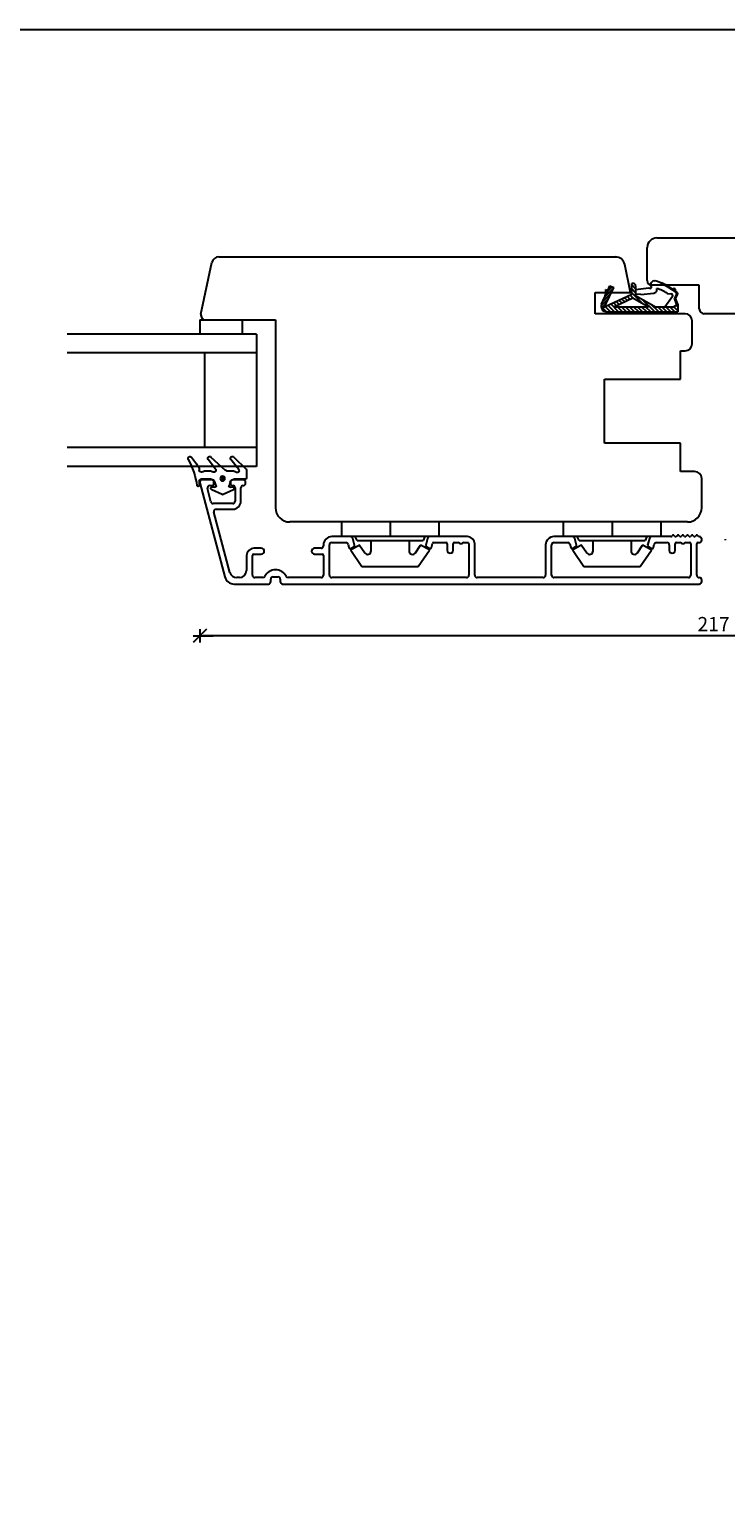
# Model space of a CAD drawing. Units: inches. Extents: x -16 to 4669, y 151 to 2301.
# Drawn here: x 504 to 651, y 448 to 761 of the extents above; entities that cross this region are included whole.
import ezdxf

# ---------------------------------------------------------------- set-up
doc = ezdxf.new("R2010")
doc.units = ezdxf.units.IN
doc.header["$LTSCALE"] = 5
for name, color, linetype in [('Dim', 1, 'Continuous'), ('Glas', 142, 'Continuous'), ('STD_aluprofil', 3, 'Continuous'), ('STD_Plast og tætning', 1, 'Continuous'), ('Std_tegning', 7, 'Continuous'), ('Træ', 7, 'Continuous')]:
    doc.layers.add(name, color=color, linetype=linetype)
doc.styles.get("Standard").update_dxf_attribs({"font": 'romans.shx', "height": 3})
doc.dimstyles.new('1-1', dxfattribs={"dimscale": 0, "dimtxt": 2.5, "dimasz": 0.7, "dimexe": 0.18, "dimexo": 0.0625, "dimgap": 1, "dimtad": 1, "dimdec": 1, "dimzin": 9, "dimdsep": 46, "dimtxsty": 'Standard', "dimblk": 'Kryds', "dimcen": 1, "dimse1": 1, "dimse2": 1, "dimclrd": 9, "dimclrt": 4, "dimadec": 1, "dimazin": 2, "dimtfac": 1, "dimtdec": 1, "dimtix": 1, "dimtmove": 2, "dimatfit": 3, "dimfxl": 1, "dimtolj": 2, "dimtzin": 0, "dimarcsym": 0})

# ---------------------------------------------------------------- blocks, each defined once
blk = doc.blocks.new('Glastætning')
at = {"layer": 'STD_Plast og tætning'}
for p, q in [((-886.48, 167.8), (-886.48, 165.37)), ((-886.48, 167.8), (-886.48, 167.8)), ((-884.65, 168.05), (-886.23, 168.05)), ((-886.23, 168.05), (-886.23, 168.05)), ((-884.65, 168.05), (-884.65, 168.05)), ((-884.44, 166.37), (-884.44, 166.37)), ((-884.44, 166.37), (-882.32, 164.73)), ((-881.79, 165.33), (-884.36, 167.93)), ((-884.36, 167.93), (-884.36, 167.93)), ((-888.71, 165.26), (-889.72, 163.08)), ((-889.72, 163.08), (-889.72, 163.08)), ((-889.72, 162.87), (-888.7, 160.67)), ((-889.72, 162.87), (-889.72, 162.87)), ((-888.71, 165.26), (-888.71, 165.26)), ((-888.17, 164.65), (-888.05, 165.02)), ((-888.17, 164.65), (-888.17, 164.65)), ((-888.05, 165.02), (-888.05, 165.02)), ((-887.06, 164.6), (-887.85, 164.33)), ((-887.85, 164.33), (-887.85, 164.33)), ((-887.79, 165.13), (-887.79, 165.13)), ((-887.06, 164.61), (-887.06, 164.6)), ((-886.48, 165.37), (-886.48, 165.37)), ((-884.68, 165.07), (-884.68, 165.07)), ((-884.68, 163.81), (-884.68, 165.07)), ((-884.68, 163.81), (-884.68, 163.81)), ((-881.78, 160.52), (-884.58, 163.54)), ((-884.58, 163.54), (-884.58, 163.54)), ((-882.32, 164.73), (-882.32, 164.73)), ((-881.79, 165.33), (-881.79, 165.33)), ((-888.7, 160.67), (-888.7, 160.67)), ((-888.05, 160.93), (-888.17, 161.3)), ((-888.17, 161.3), (-888.17, 161.3)), ((-888.05, 160.93), (-888.05, 160.93)), ((-887.85, 161.61), (-887.85, 161.61)), ((-887.85, 161.61), (-887.02, 161.32)), ((-887.02, 161.32), (-887.02, 161.32)), ((-886.48, 160.56), (-886.48, 158.35)), ((-886.48, 160.56), (-886.48, 160.56)), ((-884.68, 160.28), (-884.68, 160.28)), ((-884.68, 159.32), (-884.68, 160.28)), ((-884.34, 161.47), (-882.31, 159.93)), ((-884.34, 161.47), (-884.34, 161.47)), ((-882.31, 159.93), (-882.31, 159.93)), ((-881.78, 160.52), (-881.78, 160.52)), ((-887.76, 158.05), (-887.76, 158.05)), ((-886.78, 158.05), (-887.76, 158.05)), ((-887.27, 158.17), (-887.22, 158.15)), ((-886.78, 158.05), (-886.78, 158.05)), ((-886.48, 158.35), (-886.48, 158.35)), ((-884.68, 159.32), (-884.68, 159.32)), ((-884.58, 158.05), (-884.58, 158.05)), ((-884.24, 158.05), (-884.58, 158.05)), ((-884.24, 158.05), (-884.24, 158.05))]:
    blk.add_line(p, q, dxfattribs=at)
for radius in [0.5, 0.2]:
    blk.add_circle((-886.34, 162.97), radius, dxfattribs=at)
for centre, radius, start, end in [((-886.23, 167.8), 0.25, 89.9616, 179.9315), ((-884.68, 166.05), 0.4, 52.3729, 224.4286), ((-885.68, 165.07), 1, 359.9999, 44.4153), ((-884.65, 167.65), 0.401, 44.6912, 89.9569), ((-889.5, 162.97), 0.25, 155.0652, 204.9316), ((-888.39, 165.12), 0.35, 342.4745, 156.7002), ((-887.93, 164.57), 0.25, 162.4745, 288.8986), ((-887.28, 165.37), 0.8, 285.9464, 0.03), ((-884.28, 163.81), 0.4, 180.0455, 222.8721), ((-882.07, 165.05), 0.4, 232.362, 44.7557), ((-888.39, 160.82), 0.35, 204.9316, 17.5255), ((-887.93, 161.37), 0.25, 71.1014, 197.5255), ((-887.28, 160.57), 0.8, 359.167, 71.1014), ((-884.58, 161.15), 0.4, 52.816, 218.2247), ((-885.68, 160.28), 1, 0, 38.2132), ((-882.07, 160.25), 0.4, 232.78, 42.812), ((-887.76, 157.8), 0.25, 90.0001, 261.797), ((-890.15, 141.26), 16.46, 61.4046, 81.797), ((-886.78, 158.35), 0.3, 269.9554, 359.9555), ((-884.58, 158.45), 0.4, 141.7868, 270.0001), ((-885.68, 159.32), 1, 321.7907, 0.0088), ((-884.24, 157.75), 0.299, 58.6583, 89.9584), ((-893.37, 142.75), 17.86, 49.7073, 58.7), ((-882.08, 156.07), 0.4, 241.3909, 49.7084)]:
    blk.add_arc(centre, radius, start, end, dxfattribs=at)
blk = doc.blocks.new('Kryds')
at = {"color": 10}
for p, q in [((-2, -2), (2, 2)), ((0, -2), (0, 2)), ((2, 0), (-4, 0))]:
    blk.add_line(p, q, dxfattribs=at)
blk = doc.blocks.new('*D93')
at = {"layer": 'Defpoints', "color": 0}
for p in [(540.06, 699.57), (757.06, 699.57), (540.06, 632.8)]:
    blk.add_point(p, dxfattribs=at)
at = {"layer": 'Dim', "color": 9, "lineweight": -2}
blk.add_line((756.36, 632.8), (540.76, 632.8), dxfattribs=at)
at = {"layer": 'Dim', "color": 9, "lineweight": -2, "xscale": 0.7, "yscale": 0.7, "zscale": 0.7, "rotation": 180}
blk.add_blockref('Kryds', (540.06, 632.8), dxfattribs=at)
at = {"layer": 'Dim', "color": 9, "lineweight": -2, "xscale": 0.7, "yscale": 0.7, "zscale": 0.7}
blk.add_blockref('Kryds', (757.06, 632.8), dxfattribs=at)
at = {"layer": 'Dim', "color": 4, "insert": (648.56, 635.3), "char_height": 3, "attachment_point": 5}
blk.add_mtext('\\A2;217', dxfattribs=at)

msp = doc.modelspace()

# ---------------------------------------------------------------- linework, layer by layer
at = {"layer": 'Defpoints'}
msp.add_lwpolyline([(913.69, 230.3), (-3.73, 230.3), (-3.73, 760.87), (913.69, 760.87)], close=True, dxfattribs=at)
at = {"layer": 'Glas'}
for p, q in [((552.06, 696.57), (512.06, 696.57)), ((552.06, 696.57), (552.06, 668.57)), ((552.06, 692.57), (512.06, 692.57)), ((541.06, 692.57), (541.06, 672.57)), ((552.06, 672.57), (512.06, 672.57)), ((552.06, 668.57), (512.06, 668.57))]:
    msp.add_line(p, q, dxfattribs=at)
at = {"layer": 'STD_aluprofil'}
for p, q in [((540.06, 665.14), (545.39, 645.25)), ((540.08, 665.09), (540.06, 665.14)), ((542.54, 665.77), (540.54, 665.77)), ((542.43, 661.14), (541.68, 663.94)), ((542.16, 664.57), (542.76, 664.57)), ((543.04, 664.87), (543.04, 665.27)), ((546.52, 665.3), (546.51, 665.3)), ((546.54, 665.27), (546.54, 665.07)), ((546.98, 664.62), (546.98, 664.62)), ((549.24, 665.77), (547.04, 665.77)), ((547.04, 664.57), (547.04, 664.57)), ((547.54, 664.07), (547.54, 661.27)), ((548.74, 661.27), (548.74, 664.07)), ((549.24, 664.57), (549.24, 664.57)), ((549.74, 665.07), (549.74, 665.27)), ((547.04, 660.77), (542.91, 660.77)), ((546.42, 646.23), (543.03, 658.92)), ((543.5, 659.57), (547.04, 659.57)), ((571.9, 653.77), (567.94, 653.77)), ((596.59, 653.77), (588.63, 653.77)), ((618.77, 653.77), (614.86, 653.77)), ((639.52, 653.77), (635.51, 653.77)), ((639.92, 654.05), (639.73, 653.86)), ((640.42, 653.83), (640.2, 654.05)), ((640.92, 654.05), (640.7, 653.83)), ((641.42, 653.83), (641.2, 654.05)), ((641.92, 654.05), (641.7, 653.83)), ((642.42, 653.83), (642.2, 654.05)), ((642.92, 654.05), (642.7, 653.83)), ((643.42, 653.83), (643.2, 654.05)), ((643.92, 654.05), (643.7, 653.83)), ((644.42, 653.83), (644.2, 654.05)), ((644.92, 654.05), (644.7, 653.83)), ((645.39, 653.86), (645.2, 654.05)), ((553.06, 651.32), (551.49, 651.32)), ((565.69, 651.32), (564.31, 651.32)), ((566.19, 652.02), (566.19, 651.82)), ((567.44, 645.62), (567.44, 652.02)), ((567.94, 652.52), (570.89, 652.52)), ((571.37, 652.15), (571.56, 651.46)), ((571.92, 651.3), (572.64, 651.72)), ((572.76, 652), (572.38, 653.4)), ((588.15, 653.4), (587.77, 652)), ((587.89, 651.72), (588.61, 651.3)), ((588.97, 651.46), (589.2, 652.3)), ((589.49, 652.52), (592.04, 652.52)), ((592.34, 652.22), (592.34, 650.9)), ((593.59, 650.9), (593.59, 652.22)), ((593.89, 652.52), (594.64, 652.52)), ((595.84, 652.52), (596.59, 652.52)), ((596.89, 652.22), (596.89, 645.62)), ((598.14, 645.62), (598.14, 652.22)), ((613.11, 652.02), (613.11, 645.62)), ((614.36, 645.62), (614.36, 652.02)), ((614.86, 652.52), (617.76, 652.52)), ((618.24, 652.15), (618.43, 651.46)), ((618.8, 651.3), (619.51, 651.72)), ((619.63, 652), (619.25, 653.4)), ((635.02, 653.4), (634.65, 652)), ((634.76, 651.72), (635.48, 651.3)), ((635.85, 651.46), (636.03, 652.15)), ((636.52, 652.52), (638.71, 652.52)), ((639.21, 652.02), (639.21, 650.9)), ((640.46, 650.9), (640.46, 652.22)), ((640.76, 652.52), (641.51, 652.52)), ((642.71, 652.52), (643.46, 652.52)), ((643.76, 652.22), (643.76, 645.62)), ((645.01, 645.62), (645.01, 652.22)), ((645.31, 652.52), (645.56, 652.52)), ((646.06, 653.02), (646.06, 653.27)), ((651.06, 653.02), (651.06, 653.27)), ((549.94, 649.77), (549.94, 646.62)), ((551.19, 645.62), (551.19, 649.77)), ((551.49, 650.07), (553.06, 650.07)), ((564.31, 650.07), (565.89, 650.07)), ((566.19, 649.77), (566.19, 645.62)), ((548.44, 645.12), (547.87, 645.12)), ((553.38, 645.12), (551.69, 645.12)), ((555.06, 644.27), (555.06, 644.77)), ((555.56, 645.27), (556.56, 645.27)), ((557.06, 644.77), (557.06, 644.27)), ((565.69, 645.12), (558.74, 645.12)), ((596.39, 645.12), (567.94, 645.12)), ((612.61, 645.12), (598.64, 645.12)), ((643.26, 645.12), (614.86, 645.12)), ((645.56, 645.12), (645.51, 645.12)), ((646.06, 644.27), (646.06, 644.62)), ((547.32, 643.77), (554.56, 643.77)), ((557.56, 643.77), (645.56, 643.77))]:
    msp.add_line(p, q, dxfattribs=at)
for centre, radius, start, end in [((540.54, 665.27), 0.5, 90.0068, 201.2417), ((542.16, 664.07), 0.5, 90.0067, 194.9971), ((542.54, 665.27), 0.5, 0.0683, 90.0068), ((542.74, 664.87), 0.3, 272.391, 0.0682), ((547.04, 665.27), 0.5, 90.0043, 179.9318), ((547.04, 665.07), 0.5, 179.9318, 270.0043), ((547.04, 664.07), 0.5, 359.9974, 90.0041), ((549.24, 664.07), 0.5, 90.0042, 179.9974), ((549.24, 665.27), 0.5, 359.9804, 90.0092), ((549.24, 665.07), 0.5, 270.0042, 0.0682), ((542.91, 661.27), 0.5, 194.9971, 270.0092), ((547.04, 661.27), 1.7, 270.0092, 359.9974), ((547.04, 661.27), 0.5, 270.0093, 359.9974), ((543.5, 659.07), 0.5, 90.0092, 197.688), ((567.94, 652.02), 1.75, 90, 179.9996), ((571.9, 653.27), 0.5, 15.0001, 90), ((588.63, 653.27), 0.5, 90, 164.9996), ((596.59, 652.22), 1.55, 360, 90), ((614.86, 652.02), 1.75, 90.0003, 180), ((618.77, 653.27), 0.5, 15.0001, 90), ((635.51, 653.27), 0.5, 90, 164.9996), ((639.52, 654.07), 0.3, 269.9998, 314.9984), ((640.06, 653.91), 0.2, 45.0147, 135.0148), ((640.56, 653.97), 0.2, 225.0174, 315.0134), ((641.06, 653.91), 0.2, 45.0148, 135.027), ((641.56, 653.97), 0.2, 225.0454, 315.0155), ((642.06, 653.91), 0.2, 45.0147, 135.0148), ((642.56, 653.97), 0.2, 225.0177, 315.0131), ((643.06, 653.91), 0.2, 45.0147, 135.0148), ((643.56, 653.97), 0.2, 225.0174, 315.0134), ((644.06, 653.91), 0.2, 45.0149, 135.0147), ((644.56, 653.97), 0.2, 225.0155, 315.0154), ((645.06, 653.91), 0.2, 45.0147, 135.0148), ((645.6, 654.07), 0.3, 225.0629, 267.045), ((645.56, 653.27), 0.5, 0, 87.0452), ((551.49, 649.77), 1.55, 90, 180), ((553.06, 650.7), 0.625, 270, 90), ((564.31, 650.7), 0.625, 90, 270), ((565.69, 651.82), 0.5, 270, 0), ((567.94, 652.02), 0.5, 90, 180), ((570.89, 652.02), 0.5, 15, 90), ((571.8, 651.52), 0.25, 195.0001, 299.9998), ((572.51, 651.93), 0.25, 299.9996, 15), ((588.01, 651.93), 0.25, 165.0033, 239.9965), ((588.73, 651.52), 0.25, 240.0002, 344.9996), ((589.49, 652.22), 0.3, 90, 164.9996), ((592.04, 652.22), 0.3, 360, 90), ((592.96, 650.9), 0.625, 180, 0), ((593.89, 652.22), 0.3, 90, 180), ((594.64, 652.02), 0.5, 53.1301, 90), ((595.24, 652.82), 0.5, 233.1301, 306.8699), ((595.84, 652.02), 0.5, 90, 126.8699), ((596.59, 652.22), 0.3, 359.9998, 90.0002), ((614.86, 652.02), 0.5, 90, 180), ((617.76, 652.02), 0.5, 15.0001, 90), ((618.67, 651.52), 0.25, 195, 299.9997), ((619.39, 651.93), 0.25, 300.0065, 14.9935), ((634.89, 651.93), 0.25, 165.0032, 239.9966), ((635.61, 651.52), 0.25, 240.0002, 344.9996), ((636.52, 652.02), 0.5, 90, 164.9996), ((638.71, 652.02), 0.5, 360, 90), ((639.84, 650.9), 0.625, 180, 0), ((640.76, 652.22), 0.3, 90, 180), ((641.51, 652.02), 0.5, 53.1301, 90), ((642.11, 652.82), 0.5, 233.1301, 306.8699), ((642.71, 652.02), 0.5, 90, 126.8699), ((643.46, 652.22), 0.3, 360, 90), ((645.31, 652.22), 0.3, 90, 180), ((645.56, 653.02), 0.5, 270, 0), ((551.49, 649.77), 0.3, 90, 180), ((565.89, 649.77), 0.3, 360, 90), ((547.32, 645.77), 2, 194.9971, 270), ((547.87, 646.62), 1.5, 194.9971, 270), ((548.44, 646.62), 1.5, 270, 0), ((551.69, 645.62), 0.5, 180, 270), ((553.38, 645.62), 0.5, 270, 333.2563), ((556.06, 644.27), 2.5, 89.9997, 153.2563), ((555.56, 644.77), 0.5, 90.0001, 179.9999), ((556.06, 644.27), 2.5, 26.7437, 90), ((556.56, 644.77), 0.5, 360, 90), ((558.74, 645.62), 0.5, 206.7437, 270), ((565.69, 645.62), 0.5, 270, 0), ((567.94, 645.62), 0.5, 180, 270), ((596.39, 645.62), 0.5, 270, 0), ((598.64, 645.62), 0.5, 180, 270), ((612.61, 645.62), 0.5, 270.0003, 0.0004), ((614.86, 645.62), 0.5, 180, 270), ((643.26, 645.62), 0.5, 270, 0), ((645.51, 645.62), 0.5, 180, 270), ((645.56, 644.62), 0.5, 360, 90), ((554.56, 644.27), 0.5, 270, 0), ((557.56, 644.27), 0.5, 179.9999, 270), ((645.56, 644.27), 0.5, 270, 0)]:
    msp.add_arc(centre, radius, start, end, dxfattribs=at)
at = {"layer": 'STD_Plast og tætning'}
for p, q in [((631.6, 707.26), (631.3, 707.26)), ((631.3, 704.93), (631.3, 707.26)), ((632.1, 706.15), (631.3, 706.95)), ((637.55, 707.13), (637.62, 707.32)), ((637.81, 707.03), (637.96, 707.18)), ((638.2, 706.85), (638.35, 707)), ((624.81, 702.51), (626.42, 704.12)), ((624.89, 702.9), (625.62, 704.46)), ((631.3, 704.93), (624.93, 701.93)), ((625.12, 703.38), (626.91, 705.18)), ((625.61, 704.44), (627.41, 706.24)), ((625.73, 705.13), (627.15, 706.55)), ((625.73, 705.97), (625.73, 704.96)), ((625.73, 705.97), (626.22, 705.75)), ((625.73, 705.69), (625.92, 705.89)), ((625.76, 702.71), (627.48, 706.39)), ((626.22, 705.75), (626.69, 706.76)), ((626.6, 706.56), (626.76, 706.73)), ((626.69, 706.76), (627.48, 706.39)), ((631.51, 704.14), (627.52, 702.26)), ((629.82, 703.34), (629.22, 703.94)), ((630.39, 703.62), (629.79, 704.22)), ((630.97, 703.89), (630.37, 704.49)), ((631.63, 704.07), (630.95, 704.76)), ((632.1, 705.3), (631.3, 706.1)), ((633.61, 702.94), (631.3, 705.25)), ((634.8, 702.26), (631.51, 704.14)), ((632.1, 706.76), (632.1, 704.73)), ((632.1, 706), (634.91, 706.32)), ((633.24, 704.92), (632.1, 704.98)), ((632.1, 704.73), (636.42, 702.26)), ((633.24, 704.92), (635.95, 705.22)), ((636.14, 701.26), (633.44, 703.96)), ((639.87, 704.53), (638.26, 702.26)), ((638.58, 706.66), (638.73, 706.81)), ((638.84, 705.15), (639.62, 705.08)), ((638.94, 706.46), (639.09, 706.61)), ((639.3, 706.25), (639.44, 706.4)), ((639.64, 706.03), (639.79, 706.18)), ((639.98, 705.8), (640.33, 706.15)), ((640.3, 705.55), (640.48, 705.74)), ((640.75, 704.97), (640.31, 704.14)), ((640.83, 702.74), (640.31, 704.14)), ((640.38, 703.94), (640.54, 704.1)), ((640.98, 704.97), (640.53, 704.12)), ((641, 702.85), (640.53, 704.12)), ((640.61, 705.3), (640.75, 705.44)), ((640.64, 704.77), (641, 705.13)), ((624.89, 702.03), (625.93, 703.06)), ((625.96, 701.26), (625.18, 702.04)), ((625.73, 702.3), (625.86, 702.44)), ((626.81, 701.26), (625.76, 702.31)), ((626.01, 701.26), (641, 701.26)), ((627.66, 701.26), (626.33, 702.58)), ((628.5, 701.26), (626.91, 702.86)), ((628.09, 702.53), (627.49, 703.13)), ((634.8, 702.26), (627.52, 702.26)), ((628.66, 702.8), (628.06, 703.4)), ((629.35, 701.26), (628.35, 702.26)), ((629.24, 703.07), (628.64, 703.67)), ((630.2, 701.26), (629.2, 702.26)), ((631.05, 701.26), (630.05, 702.26)), ((631.9, 701.26), (630.9, 702.26)), ((632.75, 701.26), (631.75, 702.26)), ((633.59, 701.26), (632.59, 702.26)), ((634.44, 701.26), (633.44, 702.26)), ((635.29, 701.26), (634.29, 702.26)), ((636.99, 701.26), (635.42, 702.83)), ((640.04, 702.26), (636.42, 702.26)), ((637.84, 701.26), (636.84, 702.26)), ((638.69, 701.26), (637.69, 702.26)), ((639.53, 701.26), (638.53, 702.26)), ((640.38, 701.26), (639.38, 702.26)), ((640.04, 702.26), (641, 702.85)), ((641, 701.49), (640.16, 702.34)), ((640.54, 703.53), (640.69, 703.69)), ((640.69, 703.12), (640.85, 703.27)), ((641, 702.34), (640.69, 702.66)), ((640.95, 702.81), (641, 702.86)), ((641, 702.85), (641, 701.26)), ((540.06, 699.57), (540.06, 696.57)), ((540.06, 699.57), (540.06, 696.57)), ((540.06, 699.57), (549.06, 699.57)), ((549.06, 696.57), (549.06, 699.57)), ((549.06, 696.57), (540.06, 696.57)), ((580.26, 656.87), (569.96, 656.87)), ((569.96, 656.87), (569.96, 653.77)), ((580.26, 656.87), (580.26, 653.77)), ((590.56, 656.87), (580.26, 656.87)), ((590.56, 656.87), (590.56, 653.77)), ((616.84, 656.87), (616.84, 653.77)), ((627.14, 656.87), (616.84, 656.87)), ((637.44, 656.87), (627.14, 656.87)), ((627.14, 656.87), (627.14, 653.77)), ((637.44, 656.87), (637.44, 653.77)), ((580.26, 653.77), (569.96, 653.77)), ((588.63, 653.77), (571.9, 653.77)), ((588.63, 653.77), (571.9, 653.77)), ((573.31, 652.97), (572.91, 653.77)), ((590.56, 653.77), (580.26, 653.77)), ((587.61, 653.77), (587.21, 652.97)), ((627.14, 653.77), (616.84, 653.77)), ((635.51, 653.77), (618.77, 653.77)), ((635.51, 653.77), (618.77, 653.77)), ((620.19, 652.97), (619.79, 653.77)), ((637.44, 653.77), (627.14, 653.77)), ((634.49, 653.77), (634.09, 652.97)), ((574.31, 647.37), (571.95, 650.88)), ((571.98, 651.03), (573.69, 651.97)), ((573.31, 652.97), (580.26, 652.97)), ((573.83, 651.94), (574.89, 650.36)), ((576.26, 650.78), (576.26, 652.97)), ((580.26, 652.97), (587.21, 652.97)), ((584.26, 652.97), (584.26, 650.78)), ((585.64, 650.36), (586.7, 651.94)), ((588.58, 650.88), (586.21, 647.37)), ((586.84, 651.97), (588.55, 651.03)), ((621.19, 647.37), (618.82, 650.88)), ((618.86, 651.03), (620.57, 651.97)), ((620.19, 652.97), (627.14, 652.97)), ((620.7, 651.94), (621.77, 650.36)), ((623.14, 650.78), (623.14, 652.97)), ((627.14, 652.97), (634.09, 652.97)), ((631.14, 652.97), (631.14, 650.78)), ((632.51, 650.36), (633.58, 651.94)), ((635.46, 650.88), (633.09, 647.37)), ((633.71, 651.97), (635.42, 651.03)), ((586.21, 647.37), (574.31, 647.37)), ((633.09, 647.37), (621.19, 647.37))]:
    msp.add_line(p, q, dxfattribs=at)
for centre, radius, start, end in [((631.6, 706.76), 0.5, 0, 90), ((636.05, 707.03), 0.75, 79.0725, 211.9206), ((633.59, 697.05), 11.04, 54.738, 76.3197), ((633.59, 697.05), 10.84, 48.9387, 68.5677), ((624.53, 704.96), 1.2, 335, 0), ((635.16, 706.48), 0.3, 212.4792, 31.9206), ((635.81, 706.02), 0.806, 279.6516, 13.0417), ((633.59, 697.05), 9.64, 57.5812, 71.8112), ((638.86, 705.35), 0.2, 237.5812, 264.7604), ((639.59, 704.73), 0.35, 324.649, 84.7604), ((640.21, 705.87), 0.308, 322.6674, 143.6103), ((633.59, 697.05), 11.04, 48.3607, 51.5397), ((640.57, 705.07), 0.2, 332.0163, 48.9387), ((640.7, 705.08), 0.305, 337.673, 44.1162), ((626.01, 702.46), 1.2, 158.642, 270), ((625.94, 702.62), 0.2, 155, 295.2524), ((572.03, 650.94), 0.1, 119, 214), ((573.74, 651.89), 0.1, 34, 119), ((575.51, 650.78), 0.75, 214, 0), ((585.01, 650.78), 0.75, 180, 326), ((586.79, 651.89), 0.1, 61, 146), ((588.5, 650.94), 0.1, 326, 61), ((618.9, 650.94), 0.1, 119, 214), ((620.62, 651.89), 0.1, 34, 119), ((622.39, 650.78), 0.75, 214, 0), ((631.89, 650.78), 0.75, 180, 326), ((633.66, 651.89), 0.1, 61, 146), ((635.37, 650.94), 0.1, 326, 61)]:
    msp.add_arc(centre, radius, start, end, dxfattribs=at)
at = {"layer": 'Træ'}
for p, q in [((636.56, 716.87), (661.06, 716.87)), ((634.56, 707.87), (634.56, 714.87)), ((540.32, 700.78), (542.64, 711.68)), ((544.1, 712.87), (628.06, 712.87)), ((631.06, 705.37), (629.8, 711.29)), ((623.56, 700.87), (623.56, 705.37)), ((623.56, 705.37), (631.06, 705.37)), ((645.56, 706.87), (635.56, 706.87)), ((645.56, 701.87), (645.56, 706.87)), ((642.56, 700.87), (623.56, 700.87)), ((666.56, 700.87), (646.56, 700.87)), ((541.3, 699.57), (556.06, 699.57)), ((556.06, 699.57), (556.06, 659.87)), ((644.06, 694.52), (644.06, 699.37)), ((641.56, 687.02), (641.56, 693.02)), ((641.56, 693.02), (642.56, 693.02)), ((625.56, 687.02), (641.56, 687.02)), ((625.56, 673.52), (625.56, 687.02)), ((641.56, 673.52), (625.56, 673.52)), ((641.56, 667.52), (641.56, 673.52)), ((644.56, 667.52), (641.56, 667.52)), ((646.06, 659.87), (646.06, 666.02)), ((643.06, 656.87), (559.06, 656.87))]:
    msp.add_line(p, q, dxfattribs=at)
for centre, radius, start, end in [((636.56, 714.87), 2, 90, 180), ((544.1, 711.37), 1.5, 90, 168), ((627.85, 710.87), 2, 12, 90), ((635.56, 707.87), 1, 180, 270), ((541.3, 700.57), 1, 168, 270), ((642.56, 699.37), 1.5, 0, 90), ((646.56, 701.87), 1, 180, 270), ((642.56, 694.52), 1.5, 270, 0), ((644.56, 666.02), 1.5, 0, 90), ((559.06, 659.87), 3, 180, 270), ((559.06, 659.87), 3, 180, 270), ((643.06, 659.87), 3, 270, 0)]:
    msp.add_arc(centre, radius, start, end, dxfattribs=at)

# ---------------------------------------------------------------- block references
at = {"layer": 'Std_tegning', "xscale": -1, "rotation": 269.9999999999999}
msp.add_blockref('Glastætning', (381.91, 1552.37), dxfattribs=at)

# ---------------------------------------------------------------- dimensions: what is measured, and where the dimension line sits
at = {"layer": 'Dim'}
dim = msp.add_linear_dim(base=(540.06, 632.8), p1=(757.06, 699.57), p2=(540.06, 699.57), dimstyle='1-1', override={"dimscale": 1, "dimzin": 8}, dxfattribs=at)
dim.commit()
dim.dimension.update_dxf_attribs({"geometry": '*D93', "text_midpoint": (648.56, 635.3)})

doc.saveas('drawing.dxf')
